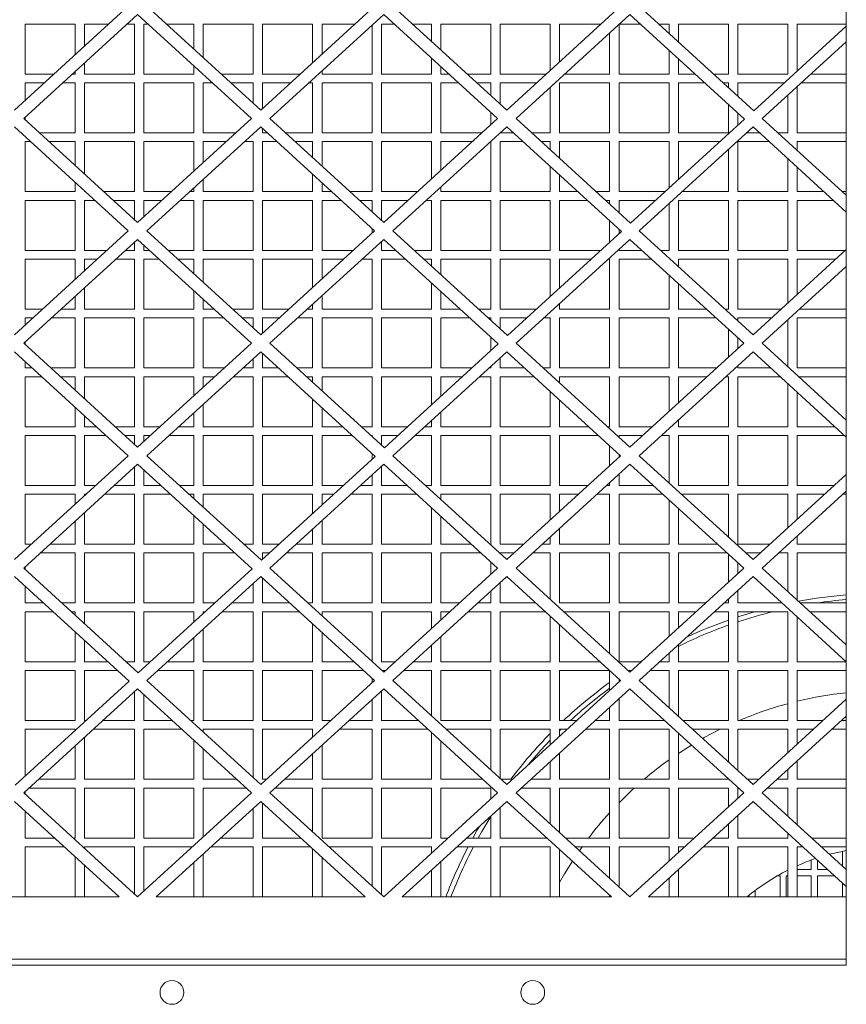
# Model space of a CAD drawing. Units: inches. Extents: x 128.3 to 183, y 256.6 to 310.8.
# Drawn here: x 142.4 to 155.6, y 284.6 to 300.3 of the extents above; entities that cross this region are included whole.
import ezdxf

# ---------------------------------------------------------------- set-up
doc = ezdxf.new("R2010")
doc.units = ezdxf.units.IN
doc.header["$MEASUREMENT"] = 0

msp = doc.modelspace()

# ---------------------------------------------------------------- linework, layer by layer
at = {"color": 7, "linetype": 'Continuous', "lineweight": 15}
for p, q in [((155.593, 285.177), (155.593, 309.302)), ((142.29, 298.856), (144.11, 300.519)), ((144.406, 300.519), (146.227, 298.856)), ((146.227, 298.856), (148.047, 300.519)), ((148.343, 300.519), (150.164, 298.856)), ((150.164, 298.856), (151.984, 300.519)), ((152.28, 300.519), (154.112, 298.846)), ((144.258, 300.383), (142.438, 298.721)), ((146.078, 298.721), (144.258, 300.383)), ((148.195, 300.383), (146.375, 298.721)), ((150.015, 298.721), (148.195, 300.383)), ((152.132, 300.383), (150.312, 298.721)), ((153.964, 298.71), (152.132, 300.383)), ((142.458, 300.232), (143.258, 300.232)), ((142.458, 299.432), (142.458, 300.232)), ((143.258, 300.232), (143.258, 299.741)), ((143.408, 299.878), (143.408, 300.232)), ((143.408, 300.232), (143.796, 300.232)), ((144.093, 300.232), (144.208, 300.232)), ((144.208, 300.232), (144.208, 299.432)), ((144.358, 300.232), (144.423, 300.232)), ((144.358, 299.432), (144.358, 300.232)), ((144.72, 300.232), (145.158, 300.232)), ((145.158, 300.232), (145.158, 299.832)), ((145.308, 300.232), (146.108, 300.232)), ((145.308, 299.695), (145.308, 300.232)), ((146.108, 300.232), (146.108, 299.432)), ((146.258, 300.232), (147.058, 300.232)), ((146.258, 299.432), (146.258, 300.232)), ((147.058, 300.232), (147.058, 299.616)), ((147.208, 299.753), (147.208, 300.232)), ((147.208, 300.232), (147.733, 300.232)), ((148.008, 300.212), (148.008, 299.432)), ((148.158, 300.232), (148.36, 300.232)), ((148.158, 299.432), (148.158, 300.232)), ((148.657, 300.232), (148.958, 300.232)), ((148.958, 300.232), (148.958, 299.957)), ((149.108, 300.232), (149.908, 300.232)), ((149.108, 299.82), (149.108, 300.232)), ((149.908, 300.232), (149.908, 299.432)), ((150.058, 300.232), (150.858, 300.232)), ((150.058, 299.432), (150.058, 300.232)), ((150.858, 300.232), (150.858, 299.491)), ((151.008, 300.232), (151.67, 300.232)), ((151.008, 299.628), (151.008, 300.232)), ((151.958, 299.432), (151.958, 300.224)), ((151.967, 300.232), (152.297, 300.232)), ((152.594, 300.232), (152.758, 300.232)), ((152.758, 300.232), (152.758, 300.082)), ((152.908, 300.232), (153.708, 300.232)), ((152.908, 299.945), (152.908, 300.232)), ((153.708, 300.232), (153.708, 299.432)), ((153.858, 300.232), (154.658, 300.232)), ((153.858, 299.432), (153.858, 300.232)), ((154.112, 298.846), (155.593, 300.198)), ((154.658, 300.232), (154.658, 299.432)), ((154.808, 300.232), (155.593, 300.232)), ((154.808, 299.481), (154.808, 300.232)), ((151.808, 300.087), (151.808, 299.432)), ((155.593, 299.949), (154.249, 298.721)), ((152.758, 299.812), (152.758, 299.432)), ((143.408, 299.432), (143.408, 299.607)), ((148.958, 299.686), (148.958, 299.432)), ((152.908, 299.432), (152.908, 299.675)), ((142.92, 299.432), (142.458, 299.432)), ((143.258, 299.432), (143.217, 299.432)), ((143.258, 299.47), (143.258, 299.432)), ((144.208, 299.432), (143.408, 299.432)), ((145.158, 299.432), (144.358, 299.432)), ((145.158, 299.561), (145.158, 299.432)), ((146.108, 299.432), (145.596, 299.432)), ((146.857, 299.432), (146.258, 299.432)), ((147.208, 299.432), (147.208, 299.482)), ((148.008, 299.432), (147.208, 299.432)), ((148.958, 299.432), (148.158, 299.432)), ((149.108, 299.432), (149.108, 299.549)), ((149.236, 299.432), (149.108, 299.432)), ((149.908, 299.432), (149.533, 299.432)), ((150.794, 299.432), (150.058, 299.432)), ((151.808, 299.432), (151.091, 299.432)), ((152.758, 299.432), (151.958, 299.432)), ((153.173, 299.432), (152.908, 299.432)), ((153.708, 299.432), (153.47, 299.432)), ((154.658, 299.432), (153.858, 299.432)), ((155.593, 299.432), (155.028, 299.432)), ((142.458, 299.292), (142.767, 299.292)), ((142.458, 299.01), (142.458, 299.292)), ((143.064, 299.292), (143.258, 299.292)), ((143.258, 299.292), (143.258, 298.492)), ((143.408, 299.292), (144.208, 299.292)), ((143.408, 298.492), (143.408, 299.292)), ((144.208, 299.292), (144.208, 298.492)), ((144.358, 299.292), (145.158, 299.292)), ((144.358, 298.492), (144.358, 299.292)), ((145.158, 299.292), (145.158, 298.492)), ((145.308, 298.492), (145.308, 299.292)), ((145.308, 299.292), (145.453, 299.292)), ((145.749, 299.292), (146.108, 299.292)), ((146.108, 299.292), (146.108, 298.965)), ((146.258, 299.292), (146.704, 299.292)), ((146.258, 298.885), (146.258, 299.292)), ((147.001, 299.292), (147.058, 299.292)), ((147.058, 299.292), (147.058, 298.492)), ((147.208, 299.292), (148.008, 299.292)), ((147.208, 298.492), (147.208, 299.292)), ((148.008, 299.292), (148.008, 298.492)), ((148.158, 299.292), (148.958, 299.292)), ((148.158, 298.492), (148.158, 299.292)), ((148.958, 299.292), (148.958, 298.492)), ((149.108, 298.492), (149.108, 299.292)), ((149.108, 299.292), (149.39, 299.292)), ((149.686, 299.292), (149.908, 299.292)), ((149.908, 299.292), (149.908, 299.09)), ((150.058, 299.292), (150.641, 299.292)), ((150.058, 298.953), (150.058, 299.292)), ((151.008, 299.292), (151.808, 299.292)), ((151.008, 298.492), (151.008, 299.292)), ((151.808, 299.292), (151.808, 298.492)), ((151.958, 299.292), (152.758, 299.292)), ((151.958, 298.492), (151.958, 299.292)), ((152.758, 299.292), (152.758, 298.492)), ((152.908, 299.292), (153.327, 299.292)), ((152.908, 298.492), (152.908, 299.292)), ((153.623, 299.292), (153.708, 299.292)), ((153.708, 299.292), (153.708, 299.215)), ((153.858, 299.292), (154.601, 299.292)), ((153.858, 299.078), (153.858, 299.292)), ((154.875, 299.292), (155.593, 299.292)), ((150.858, 299.22), (150.858, 298.492)), ((154.658, 299.095), (154.658, 298.492)), ((154.808, 298.492), (154.808, 299.232)), ((153.708, 298.944), (153.708, 298.492)), ((149.908, 298.819), (149.908, 298.623)), ((153.858, 298.614), (153.858, 298.807)), ((142.438, 298.721), (144.258, 297.059)), ((142.458, 298.702), (142.458, 298.739)), ((144.258, 297.059), (146.078, 298.721)), ((146.375, 298.721), (148.195, 297.059)), ((148.195, 297.059), (150.015, 298.721)), ((150.312, 298.721), (152.144, 297.048)), ((152.144, 297.048), (153.964, 298.71)), ((154.249, 298.721), (155.593, 297.493)), ((144.11, 296.923), (142.29, 298.586)), ((143.258, 298.492), (142.688, 298.492)), ((144.208, 298.492), (143.408, 298.492)), ((145.158, 298.492), (144.358, 298.492)), ((146.227, 298.586), (144.406, 296.923)), ((145.828, 298.492), (145.308, 298.492)), ((148.047, 296.923), (146.227, 298.586)), ((146.258, 298.492), (146.258, 298.557)), ((146.329, 298.492), (146.258, 298.492)), ((147.058, 298.492), (146.625, 298.492)), ((148.008, 298.492), (147.208, 298.492)), ((148.958, 298.492), (148.158, 298.492)), ((150.164, 298.586), (148.343, 296.923)), ((149.765, 298.492), (149.108, 298.492)), ((150.266, 298.492), (150.062, 298.492)), ((151.996, 296.913), (150.164, 298.586)), ((150.858, 298.492), (150.562, 298.492)), ((151.808, 298.492), (151.008, 298.492)), ((152.758, 298.492), (151.958, 298.492)), ((154.101, 298.586), (152.28, 296.923)), ((153.708, 298.492), (152.908, 298.492)), ((154.203, 298.492), (153.999, 298.492)), ((155.593, 297.223), (154.101, 298.586)), ((154.658, 298.492), (154.499, 298.492)), ((155.593, 298.492), (154.808, 298.492)), ((142.458, 298.352), (142.545, 298.352)), ((142.458, 297.552), (142.458, 298.352)), ((142.842, 298.352), (143.258, 298.352)), ((143.258, 298.352), (143.258, 297.972)), ((143.408, 298.352), (144.208, 298.352)), ((143.408, 297.835), (143.408, 298.352)), ((144.208, 298.352), (144.208, 297.552)), ((144.358, 298.352), (145.158, 298.352)), ((144.358, 297.552), (144.358, 298.352)), ((145.158, 298.352), (145.158, 297.881)), ((145.308, 298.018), (145.308, 298.352)), ((145.308, 298.352), (145.675, 298.352)), ((145.971, 298.352), (146.108, 298.352)), ((146.108, 298.352), (146.108, 297.552)), ((146.258, 298.352), (146.482, 298.352)), ((146.258, 297.552), (146.258, 298.352)), ((146.779, 298.352), (147.058, 298.352)), ((147.058, 298.352), (147.058, 298.097)), ((147.208, 298.352), (148.008, 298.352)), ((147.208, 297.96), (147.208, 298.352)), ((148.008, 298.352), (148.008, 297.552)), ((148.158, 298.352), (148.958, 298.352)), ((148.158, 297.552), (148.158, 298.352)), ((148.958, 298.352), (148.958, 297.755)), ((149.108, 297.892), (149.108, 298.352)), ((149.108, 298.352), (149.612, 298.352)), ((149.908, 298.352), (149.908, 297.552)), ((150.058, 298.352), (150.419, 298.352)), ((150.058, 297.552), (150.058, 298.352)), ((150.716, 298.352), (150.858, 298.352)), ((150.858, 298.352), (150.858, 298.222)), ((151.008, 298.352), (151.808, 298.352)), ((151.008, 298.085), (151.008, 298.352)), ((151.808, 298.352), (151.808, 297.552)), ((151.958, 298.352), (152.758, 298.352)), ((151.958, 297.552), (151.958, 298.352)), ((152.758, 298.352), (152.758, 297.609)), ((152.908, 298.352), (153.572, 298.352)), ((152.908, 297.746), (152.908, 298.352)), ((153.858, 298.352), (154.356, 298.352)), ((153.858, 297.552), (153.858, 298.352)), ((154.653, 298.352), (154.658, 298.352)), ((154.658, 298.352), (154.658, 298.347)), ((154.808, 298.352), (155.593, 298.352)), ((154.808, 298.21), (154.808, 298.352)), ((153.708, 298.227), (153.708, 297.552)), ((154.658, 298.076), (154.658, 297.552)), ((150.858, 297.951), (150.858, 297.552)), ((154.808, 297.552), (154.808, 297.939)), ((143.258, 297.701), (143.258, 297.552)), ((145.308, 297.552), (145.308, 297.747)), ((147.058, 297.826), (147.058, 297.552)), ((147.208, 297.552), (147.208, 297.689)), ((151.008, 297.552), (151.008, 297.814)), ((143.258, 297.552), (142.458, 297.552)), ((143.408, 297.552), (143.408, 297.564)), ((143.421, 297.552), (143.408, 297.552)), ((144.208, 297.552), (143.718, 297.552)), ((144.799, 297.552), (144.358, 297.552)), ((145.158, 297.552), (145.095, 297.552)), ((145.158, 297.61), (145.158, 297.552)), ((146.108, 297.552), (145.308, 297.552)), ((147.058, 297.552), (146.258, 297.552)), ((147.358, 297.552), (147.208, 297.552)), ((148.008, 297.552), (147.655, 297.552)), ((148.736, 297.552), (148.158, 297.552)), ((149.108, 297.552), (149.108, 297.622)), ((149.908, 297.552), (149.108, 297.552)), ((150.858, 297.552), (150.058, 297.552)), ((151.295, 297.552), (151.008, 297.552)), ((151.808, 297.552), (151.592, 297.552)), ((152.696, 297.552), (151.958, 297.552)), ((153.708, 297.552), (152.969, 297.552)), ((154.658, 297.552), (153.858, 297.552)), ((155.232, 297.552), (154.808, 297.552)), ((155.593, 297.552), (155.529, 297.552)), ((142.458, 297.412), (143.258, 297.412)), ((142.458, 296.612), (142.458, 297.412)), ((143.258, 297.412), (143.258, 296.612)), ((143.408, 296.612), (143.408, 297.412)), ((143.408, 297.412), (143.574, 297.412)), ((143.871, 297.412), (144.208, 297.412)), ((144.208, 297.412), (144.208, 297.104)), ((144.358, 297.412), (144.645, 297.412)), ((144.358, 297.15), (144.358, 297.412)), ((144.942, 297.412), (145.158, 297.412)), ((145.158, 297.412), (145.158, 296.612)), ((145.308, 297.412), (146.108, 297.412)), ((145.308, 296.612), (145.308, 297.412)), ((146.108, 297.412), (146.108, 296.612)), ((146.258, 297.412), (147.058, 297.412)), ((146.258, 296.612), (146.258, 297.412)), ((147.058, 297.412), (147.058, 296.612)), ((147.208, 296.612), (147.208, 297.412)), ((147.208, 297.412), (147.511, 297.412)), ((147.808, 297.412), (148.008, 297.412)), ((148.008, 297.412), (148.008, 297.229)), ((148.158, 297.412), (148.582, 297.412)), ((148.158, 297.092), (148.158, 297.412)), ((148.879, 297.412), (148.958, 297.412)), ((148.958, 297.412), (148.958, 296.612)), ((149.108, 297.412), (149.908, 297.412)), ((149.108, 296.612), (149.108, 297.412)), ((149.908, 297.412), (149.908, 296.612)), ((150.058, 297.412), (150.858, 297.412)), ((150.058, 296.612), (150.058, 297.412)), ((150.858, 297.412), (150.858, 296.612)), ((151.008, 296.612), (151.008, 297.412)), ((151.008, 297.412), (151.448, 297.412)), ((151.745, 297.412), (151.808, 297.412)), ((151.808, 297.412), (151.808, 297.355)), ((151.958, 297.412), (152.543, 297.412)), ((151.958, 297.218), (151.958, 297.412)), ((152.908, 297.412), (153.708, 297.412)), ((152.908, 296.612), (152.908, 297.412)), ((153.708, 297.412), (153.708, 296.612)), ((153.858, 297.412), (154.658, 297.412)), ((153.858, 296.612), (153.858, 297.412)), ((154.658, 297.412), (154.658, 296.612)), ((154.808, 297.412), (155.385, 297.412)), ((154.808, 296.612), (154.808, 297.412)), ((152.758, 297.359), (152.758, 296.612)), ((151.808, 297.084), (151.808, 296.741)), ((142.29, 295.261), (144.11, 296.923)), ((144.406, 296.923), (146.227, 295.261)), ((146.227, 295.261), (148.047, 296.923)), ((148.008, 296.959), (148.008, 296.888)), ((148.343, 296.923), (150.175, 295.25)), ((150.175, 295.25), (151.996, 296.913)), ((151.958, 296.878), (151.958, 296.947)), ((152.28, 296.923), (154.101, 295.261)), ((144.258, 296.788), (142.438, 295.126)), ((144.208, 296.742), (144.208, 296.612)), ((146.078, 295.126), (144.258, 296.788)), ((148.195, 296.788), (146.375, 295.126)), ((148.158, 296.612), (148.158, 296.754)), ((150.027, 295.115), (148.195, 296.788)), ((152.132, 296.788), (150.312, 295.126)), ((153.952, 295.126), (152.132, 296.788)), ((143.258, 296.612), (142.458, 296.612)), ((143.769, 296.612), (143.408, 296.612)), ((144.208, 296.612), (144.066, 296.612)), ((144.358, 296.612), (144.358, 296.696)), ((144.45, 296.612), (144.358, 296.612)), ((145.158, 296.612), (144.747, 296.612)), ((146.108, 296.612), (145.308, 296.612)), ((147.058, 296.612), (146.258, 296.612)), ((147.706, 296.612), (147.208, 296.612)), ((148.008, 296.612), (148.003, 296.612)), ((148.008, 296.617), (148.008, 296.612)), ((148.387, 296.612), (148.158, 296.612)), ((148.958, 296.612), (148.684, 296.612)), ((149.908, 296.612), (149.108, 296.612)), ((150.858, 296.612), (150.058, 296.612)), ((151.667, 296.612), (151.008, 296.612)), ((151.958, 296.612), (151.958, 296.629)), ((152.324, 296.612), (151.958, 296.612)), ((152.758, 296.612), (152.621, 296.612)), ((153.708, 296.612), (152.908, 296.612)), ((154.658, 296.612), (153.858, 296.612)), ((154.101, 295.261), (155.593, 296.624)), ((155.581, 296.612), (154.808, 296.612)), ((142.458, 296.472), (143.258, 296.472)), ((142.458, 295.672), (142.458, 296.472)), ((143.258, 296.472), (143.258, 296.145)), ((143.408, 296.282), (143.408, 296.472)), ((143.408, 296.472), (143.616, 296.472)), ((143.913, 296.472), (144.208, 296.472)), ((144.208, 296.472), (144.208, 295.672)), ((144.358, 296.472), (144.604, 296.472)), ((144.358, 295.672), (144.358, 296.472)), ((144.9, 296.472), (145.158, 296.472)), ((145.158, 296.472), (145.158, 296.237)), ((145.308, 296.472), (146.108, 296.472)), ((145.308, 296.1), (145.308, 296.472)), ((146.108, 296.472), (146.108, 295.672)), ((146.258, 296.472), (147.058, 296.472)), ((146.258, 295.672), (146.258, 296.472)), ((147.058, 296.472), (147.058, 296.02)), ((147.208, 296.157), (147.208, 296.472)), ((147.208, 296.472), (147.553, 296.472)), ((147.85, 296.472), (148.008, 296.472)), ((148.008, 296.472), (148.008, 295.672)), ((148.158, 296.472), (148.541, 296.472)), ((148.158, 295.672), (148.158, 296.472)), ((148.837, 296.472), (148.958, 296.472)), ((148.958, 296.472), (148.958, 296.362)), ((149.108, 296.472), (149.908, 296.472)), ((149.108, 296.225), (149.108, 296.472)), ((149.908, 296.472), (149.908, 295.672)), ((150.058, 296.472), (150.858, 296.472)), ((150.058, 295.672), (150.058, 296.472)), ((150.858, 296.472), (150.858, 295.874)), ((151.008, 296.011), (151.008, 296.472)), ((151.008, 296.472), (151.514, 296.472)), ((151.787, 296.472), (151.808, 296.472)), ((151.808, 296.472), (151.808, 295.672)), ((151.958, 296.472), (152.478, 296.472)), ((151.958, 295.672), (151.958, 296.472)), ((152.908, 296.472), (153.708, 296.472)), ((152.908, 296.35), (152.908, 296.472)), ((153.708, 296.472), (153.708, 295.672)), ((153.858, 296.472), (154.658, 296.472)), ((153.858, 295.672), (153.858, 296.472)), ((154.658, 296.472), (154.658, 295.77)), ((154.808, 295.907), (154.808, 296.472)), ((154.808, 296.472), (155.427, 296.472)), ((155.593, 296.353), (154.249, 295.126)), ((152.758, 296.216), (152.758, 295.672)), ((143.408, 295.672), (143.408, 296.012)), ((145.158, 295.966), (145.158, 295.672)), ((148.958, 296.091), (148.958, 295.672)), ((149.108, 295.672), (149.108, 295.954)), ((152.908, 295.672), (152.908, 296.079)), ((143.258, 295.875), (143.258, 295.672)), ((145.308, 295.672), (145.308, 295.829)), ((147.208, 295.672), (147.208, 295.886)), ((142.74, 295.672), (142.458, 295.672)), ((143.258, 295.672), (143.037, 295.672)), ((144.208, 295.672), (143.408, 295.672)), ((145.158, 295.672), (144.358, 295.672)), ((145.48, 295.672), (145.308, 295.672)), ((146.108, 295.672), (145.776, 295.672)), ((146.677, 295.672), (146.258, 295.672)), ((147.058, 295.672), (146.974, 295.672)), ((147.058, 295.749), (147.058, 295.672)), ((148.008, 295.672), (147.208, 295.672)), ((148.958, 295.672), (148.158, 295.672)), ((149.417, 295.672), (149.108, 295.672)), ((149.908, 295.672), (149.713, 295.672)), ((150.638, 295.672), (150.058, 295.672)), ((151.008, 295.672), (151.008, 295.761)), ((151.808, 295.672), (151.008, 295.672)), ((152.758, 295.672), (151.958, 295.672)), ((153.354, 295.672), (152.908, 295.672)), ((153.708, 295.672), (153.65, 295.672)), ((154.551, 295.672), (153.858, 295.672)), ((155.593, 295.672), (154.848, 295.672)), ((142.458, 295.532), (142.587, 295.532)), ((142.458, 295.415), (142.458, 295.532)), ((142.883, 295.532), (143.258, 295.532)), ((143.258, 295.532), (143.258, 294.732)), ((143.408, 295.532), (144.208, 295.532)), ((143.408, 294.732), (143.408, 295.532)), ((144.208, 295.532), (144.208, 294.732)), ((144.358, 295.532), (145.158, 295.532)), ((144.358, 294.732), (144.358, 295.532)), ((145.158, 295.532), (145.158, 294.732)), ((145.308, 294.732), (145.308, 295.532)), ((145.308, 295.532), (145.633, 295.532)), ((145.929, 295.532), (146.108, 295.532)), ((146.108, 295.532), (146.108, 295.369)), ((146.258, 295.532), (146.524, 295.532)), ((146.258, 295.29), (146.258, 295.532)), ((146.82, 295.532), (147.058, 295.532)), ((147.058, 295.532), (147.058, 294.732)), ((147.208, 295.532), (148.008, 295.532)), ((147.208, 294.732), (147.208, 295.532)), ((148.008, 295.532), (148.008, 294.732)), ((148.158, 295.532), (148.958, 295.532)), ((148.158, 294.732), (148.158, 295.532)), ((148.958, 295.532), (148.958, 294.732)), ((149.108, 294.732), (149.108, 295.532)), ((149.108, 295.532), (149.57, 295.532)), ((149.866, 295.532), (149.908, 295.532)), ((149.908, 295.532), (149.908, 295.494)), ((150.058, 295.532), (150.484, 295.532)), ((150.058, 295.357), (150.058, 295.532)), ((150.757, 295.532), (150.858, 295.532)), ((150.858, 295.532), (150.858, 294.732)), ((151.008, 295.532), (151.808, 295.532)), ((151.008, 294.732), (151.008, 295.532)), ((151.808, 295.532), (151.808, 294.732)), ((151.958, 295.532), (152.758, 295.532)), ((151.958, 294.732), (151.958, 295.532)), ((152.758, 295.532), (152.758, 294.732)), ((152.908, 294.732), (152.908, 295.532)), ((152.908, 295.532), (153.507, 295.532)), ((153.858, 295.532), (154.398, 295.532)), ((153.858, 295.482), (153.858, 295.532)), ((154.658, 295.499), (154.658, 294.752)), ((154.808, 295.532), (155.593, 295.532)), ((154.808, 294.732), (154.808, 295.532)), ((153.708, 295.349), (153.708, 294.902)), ((149.908, 295.223), (149.908, 295.006)), ((153.858, 295.039), (153.858, 295.212)), ((142.438, 295.126), (144.258, 293.463)), ((142.458, 295.107), (142.458, 295.144)), ((144.258, 293.463), (146.078, 295.126)), ((146.375, 295.126), (148.207, 293.453)), ((148.207, 293.453), (150.027, 295.115)), ((150.312, 295.126), (152.132, 293.463)), ((152.132, 293.463), (153.952, 295.126)), ((154.249, 295.126), (155.593, 293.898)), ((144.11, 293.328), (142.29, 294.99)), ((146.227, 294.99), (144.406, 293.328)), ((146.108, 294.882), (146.108, 294.732)), ((148.059, 293.317), (146.227, 294.99)), ((146.258, 294.732), (146.258, 294.961)), ((150.164, 294.99), (148.343, 293.328)), ((150.058, 294.732), (150.058, 294.894)), ((151.984, 293.328), (150.164, 294.99)), ((154.101, 294.99), (152.28, 293.328)), ((155.593, 293.627), (154.101, 294.99)), ((142.458, 294.732), (142.458, 294.836)), ((142.572, 294.732), (142.458, 294.732)), ((143.258, 294.732), (142.868, 294.732)), ((144.208, 294.732), (143.408, 294.732)), ((145.158, 294.732), (144.358, 294.732)), ((145.648, 294.732), (145.308, 294.732)), ((146.108, 294.732), (145.944, 294.732)), ((146.509, 294.732), (146.258, 294.732)), ((147.058, 294.732), (146.805, 294.732)), ((148.008, 294.732), (147.208, 294.732)), ((148.958, 294.732), (148.158, 294.732)), ((149.608, 294.732), (149.108, 294.732)), ((149.908, 294.732), (149.881, 294.732)), ((149.908, 294.757), (149.908, 294.732)), ((150.446, 294.732), (150.058, 294.732)), ((150.858, 294.732), (150.742, 294.732)), ((151.808, 294.732), (151.008, 294.732)), ((152.758, 294.732), (151.958, 294.732)), ((153.522, 294.732), (152.908, 294.732)), ((153.858, 294.732), (153.858, 294.769)), ((154.383, 294.732), (153.858, 294.732)), ((155.593, 294.732), (154.808, 294.732)), ((142.458, 294.592), (142.725, 294.592)), ((142.458, 293.792), (142.458, 294.592)), ((143.022, 294.592), (143.258, 294.592)), ((143.258, 294.592), (143.258, 294.376)), ((143.408, 294.592), (144.208, 294.592)), ((143.408, 294.239), (143.408, 294.592)), ((144.208, 294.592), (144.208, 293.792)), ((144.358, 294.592), (145.158, 294.592)), ((144.358, 293.792), (144.358, 294.592)), ((145.158, 294.592), (145.158, 294.285)), ((145.308, 294.422), (145.308, 294.592)), ((145.308, 294.592), (145.495, 294.592)), ((145.791, 294.592), (146.108, 294.592)), ((146.108, 294.592), (146.108, 293.792)), ((146.258, 294.592), (146.662, 294.592)), ((146.258, 293.792), (146.258, 294.592)), ((146.959, 294.592), (147.058, 294.592)), ((147.058, 294.592), (147.058, 294.502)), ((147.208, 294.592), (148.008, 294.592)), ((147.208, 294.365), (147.208, 294.592)), ((148.008, 294.592), (148.008, 293.792)), ((148.158, 294.592), (148.958, 294.592)), ((148.158, 293.792), (148.158, 294.592)), ((148.958, 294.592), (148.958, 294.139)), ((149.108, 294.276), (149.108, 294.592)), ((149.108, 294.592), (149.455, 294.592)), ((149.728, 294.592), (149.908, 294.592)), ((149.908, 294.592), (149.908, 293.792)), ((150.058, 294.592), (150.599, 294.592)), ((150.058, 293.792), (150.058, 294.592)), ((151.008, 294.592), (151.808, 294.592)), ((151.008, 294.49), (151.008, 294.592)), ((151.808, 294.592), (151.808, 293.792)), ((151.958, 294.592), (152.758, 294.592)), ((151.958, 293.792), (151.958, 294.592)), ((152.758, 294.592), (152.758, 294.035)), ((152.908, 294.172), (152.908, 294.592)), ((152.908, 294.592), (153.369, 294.592)), ((153.665, 294.592), (153.708, 294.592)), ((153.708, 294.592), (153.708, 293.792)), ((153.858, 294.592), (154.536, 294.592)), ((153.858, 293.792), (153.858, 294.592)), ((154.833, 294.592), (155.593, 294.592)), ((154.658, 294.481), (154.658, 293.792)), ((147.058, 294.231), (147.058, 293.792)), ((150.858, 294.356), (150.858, 293.792)), ((151.008, 293.792), (151.008, 294.219)), ((154.808, 293.792), (154.808, 294.344)), ((143.258, 294.106), (143.258, 293.792)), ((145.308, 293.792), (145.308, 294.151)), ((147.208, 293.792), (147.208, 294.094)), ((143.408, 293.792), (143.408, 293.969)), ((145.158, 294.014), (145.158, 293.792)), ((149.108, 293.792), (149.108, 294.026)), ((152.908, 293.792), (152.908, 293.901)), ((143.258, 293.792), (142.458, 293.792)), ((143.601, 293.792), (143.408, 293.792)), ((144.208, 293.792), (143.898, 293.792)), ((144.619, 293.792), (144.358, 293.792)), ((145.158, 293.792), (144.915, 293.792)), ((146.108, 293.792), (145.308, 293.792)), ((147.058, 293.792), (146.258, 293.792)), ((147.538, 293.792), (147.208, 293.792)), ((148.008, 293.792), (147.835, 293.792)), ((148.579, 293.792), (148.158, 293.792)), ((148.958, 293.792), (148.852, 293.792)), ((148.958, 293.889), (148.958, 293.792)), ((149.908, 293.792), (149.108, 293.792)), ((150.858, 293.792), (150.058, 293.792)), ((151.475, 293.792), (151.008, 293.792)), ((151.808, 293.792), (151.772, 293.792)), ((152.493, 293.792), (151.958, 293.792)), ((153.708, 293.792), (152.908, 293.792)), ((154.658, 293.792), (153.858, 293.792)), ((155.412, 293.792), (154.808, 293.792)), ((142.458, 293.652), (143.258, 293.652)), ((142.458, 292.852), (142.458, 293.652)), ((143.258, 293.652), (143.258, 292.852)), ((143.408, 292.852), (143.408, 293.652)), ((143.408, 293.652), (143.754, 293.652)), ((144.051, 293.652), (144.208, 293.652)), ((144.208, 293.652), (144.208, 293.509)), ((144.358, 293.652), (144.465, 293.652)), ((144.358, 293.555), (144.358, 293.652)), ((144.762, 293.652), (145.158, 293.652)), ((145.158, 293.652), (145.158, 292.852)), ((145.308, 293.652), (146.108, 293.652)), ((145.308, 292.852), (145.308, 293.652)), ((146.108, 293.652), (146.108, 292.852)), ((146.258, 293.652), (147.058, 293.652)), ((146.258, 292.852), (146.258, 293.652)), ((147.058, 293.652), (147.058, 292.852)), ((147.208, 292.852), (147.208, 293.652)), ((147.208, 293.652), (147.691, 293.652)), ((147.988, 293.652), (148.008, 293.652)), ((148.008, 293.652), (148.008, 293.634)), ((148.158, 293.652), (148.426, 293.652)), ((148.158, 293.497), (148.158, 293.652)), ((148.699, 293.652), (148.958, 293.652)), ((148.958, 293.652), (148.958, 292.852)), ((149.108, 293.652), (149.908, 293.652)), ((149.108, 292.852), (149.108, 293.652)), ((149.908, 293.652), (149.908, 292.852)), ((150.058, 293.652), (150.858, 293.652)), ((150.058, 292.852), (150.058, 293.652)), ((150.858, 293.652), (150.858, 292.852)), ((151.008, 292.852), (151.008, 293.652)), ((151.008, 293.652), (151.628, 293.652)), ((151.958, 293.652), (152.339, 293.652)), ((151.958, 293.622), (151.958, 293.652)), ((152.636, 293.652), (152.758, 293.652)), ((152.758, 293.652), (152.758, 292.892)), ((152.908, 293.652), (153.708, 293.652)), ((152.908, 292.852), (152.908, 293.652)), ((153.708, 293.652), (153.708, 292.852)), ((153.858, 293.652), (154.658, 293.652)), ((153.858, 292.852), (153.858, 293.652)), ((154.658, 293.652), (154.658, 292.852)), ((154.808, 292.852), (154.808, 293.652)), ((154.808, 293.652), (155.565, 293.652)), ((151.808, 293.488), (151.808, 293.167)), ((142.29, 291.666), (144.11, 293.328)), ((144.406, 293.328), (146.238, 291.655)), ((146.238, 291.655), (148.059, 293.317)), ((148.008, 293.363), (148.008, 293.271)), ((148.343, 293.328), (150.164, 291.666)), ((150.164, 291.666), (151.984, 293.328)), ((151.958, 293.304), (151.958, 293.351)), ((152.28, 293.328), (154.101, 291.666)), ((144.258, 293.192), (142.438, 291.53)), ((144.208, 293.147), (144.208, 292.852)), ((146.09, 291.519), (144.258, 293.192)), ((148.195, 293.192), (146.375, 291.53)), ((148.158, 292.852), (148.158, 293.159)), ((150.015, 291.53), (148.195, 293.192)), ((152.132, 293.192), (150.312, 291.53)), ((153.952, 291.53), (152.132, 293.192)), ((144.358, 292.852), (144.358, 293.101)), ((148.008, 293.022), (148.008, 292.852)), ((151.958, 292.852), (151.958, 293.033)), ((154.101, 291.666), (155.593, 293.029)), ((143.258, 292.852), (142.458, 292.852)), ((143.589, 292.852), (143.408, 292.852)), ((144.208, 292.852), (143.886, 292.852)), ((144.63, 292.852), (144.358, 292.852)), ((145.158, 292.852), (144.927, 292.852)), ((146.108, 292.852), (145.308, 292.852)), ((147.058, 292.852), (146.258, 292.852)), ((147.55, 292.852), (147.208, 292.852)), ((148.008, 292.852), (147.823, 292.852)), ((148.567, 292.852), (148.158, 292.852)), ((148.958, 292.852), (148.864, 292.852)), ((149.908, 292.852), (149.108, 292.852)), ((150.858, 292.852), (150.058, 292.852)), ((151.463, 292.852), (151.008, 292.852)), ((151.808, 292.852), (151.76, 292.852)), ((151.808, 292.896), (151.808, 292.852)), ((152.504, 292.852), (151.958, 292.852)), ((153.708, 292.852), (152.908, 292.852)), ((154.658, 292.852), (153.858, 292.852)), ((155.4, 292.852), (154.808, 292.852)), ((142.458, 292.712), (143.258, 292.712)), ((142.458, 291.912), (142.458, 292.712)), ((143.258, 292.712), (143.258, 292.55)), ((143.408, 292.687), (143.408, 292.712)), ((143.408, 292.712), (143.436, 292.712)), ((143.733, 292.712), (144.208, 292.712)), ((144.208, 292.712), (144.208, 291.912)), ((144.358, 292.712), (144.784, 292.712)), ((144.358, 291.912), (144.358, 292.712)), ((145.08, 292.712), (145.158, 292.712)), ((145.158, 292.712), (145.158, 292.641)), ((145.308, 292.712), (146.108, 292.712)), ((145.308, 292.504), (145.308, 292.712)), ((146.108, 292.712), (146.108, 291.912)), ((146.258, 292.712), (147.058, 292.712)), ((146.258, 291.912), (146.258, 292.712)), ((147.058, 292.712), (147.058, 292.404)), ((147.208, 292.541), (147.208, 292.712)), ((147.208, 292.712), (147.396, 292.712)), ((147.67, 292.712), (148.008, 292.712)), ((148.008, 292.712), (148.008, 291.912)), ((148.158, 292.712), (148.721, 292.712)), ((148.158, 291.912), (148.158, 292.712)), ((149.108, 292.712), (149.908, 292.712)), ((149.108, 292.629), (149.108, 292.712)), ((149.908, 292.712), (149.908, 291.912)), ((150.058, 292.712), (150.858, 292.712)), ((150.058, 291.912), (150.058, 292.712)), ((150.858, 292.712), (150.858, 292.3)), ((151.008, 292.437), (151.008, 292.712)), ((151.008, 292.712), (151.31, 292.712)), ((151.607, 292.712), (151.808, 292.712)), ((151.808, 292.712), (151.808, 291.912)), ((151.958, 292.712), (152.658, 292.712)), ((151.958, 291.912), (151.958, 292.712)), ((152.954, 292.712), (153.708, 292.712)), ((153.708, 292.712), (153.708, 292.024)), ((153.858, 292.712), (154.658, 292.712)), ((153.858, 291.912), (153.858, 292.712)), ((155.593, 292.758), (154.249, 291.53)), ((154.658, 292.712), (154.658, 292.175)), ((154.808, 292.312), (154.808, 292.712)), ((154.808, 292.712), (155.247, 292.712)), ((155.544, 292.712), (155.593, 292.712)), ((148.958, 292.496), (148.958, 291.912)), ((152.758, 292.621), (152.758, 291.912)), ((152.908, 291.912), (152.908, 292.484)), ((143.408, 291.912), (143.408, 292.416)), ((145.158, 292.37), (145.158, 291.912)), ((149.108, 291.912), (149.108, 292.359)), ((143.258, 292.279), (143.258, 291.912)), ((145.308, 291.912), (145.308, 292.233)), ((147.208, 291.912), (147.208, 292.291)), ((151.008, 291.912), (151.008, 292.166)), ((147.058, 292.154), (147.058, 291.912)), ((150.858, 292.029), (150.858, 291.912)), ((154.808, 291.912), (154.808, 292.041)), ((142.56, 291.912), (142.458, 291.912)), ((143.258, 291.912), (142.857, 291.912)), ((144.208, 291.912), (143.408, 291.912)), ((145.158, 291.912), (144.358, 291.912)), ((145.66, 291.912), (145.308, 291.912)), ((146.108, 291.912), (145.956, 291.912)), ((146.52, 291.912), (146.258, 291.912)), ((147.058, 291.912), (146.794, 291.912)), ((148.008, 291.912), (147.208, 291.912)), ((148.958, 291.912), (148.158, 291.912)), ((149.597, 291.912), (149.108, 291.912)), ((149.908, 291.912), (149.893, 291.912)), ((150.434, 291.912), (150.058, 291.912)), ((150.858, 291.912), (150.731, 291.912)), ((151.808, 291.912), (151.008, 291.912)), ((152.758, 291.912), (151.958, 291.912)), ((153.534, 291.912), (152.908, 291.912)), ((154.371, 291.912), (153.858, 291.912)), ((155.593, 291.912), (154.808, 291.912)), ((142.703, 291.772), (143.258, 291.772)), ((143.258, 291.772), (143.258, 290.972)), ((143.408, 291.772), (144.208, 291.772)), ((143.408, 290.972), (143.408, 291.772)), ((144.208, 291.772), (144.208, 290.972)), ((144.358, 291.772), (145.158, 291.772)), ((144.358, 290.972), (144.358, 291.772)), ((145.158, 291.772), (145.158, 290.972)), ((145.308, 290.972), (145.308, 291.772)), ((145.308, 291.772), (145.813, 291.772)), ((146.258, 291.772), (146.367, 291.772)), ((146.258, 291.673), (146.258, 291.772)), ((146.64, 291.772), (147.058, 291.772)), ((147.058, 291.772), (147.058, 290.972)), ((147.208, 291.772), (148.008, 291.772)), ((147.208, 290.972), (147.208, 291.772)), ((148.008, 291.772), (148.008, 290.972)), ((148.158, 291.772), (148.958, 291.772)), ((148.158, 290.972), (148.158, 291.772)), ((148.958, 291.772), (148.958, 290.972)), ((149.108, 290.972), (149.108, 291.772)), ((149.108, 291.772), (149.75, 291.772)), ((150.058, 291.772), (150.281, 291.772)), ((150.058, 291.762), (150.058, 291.772)), ((150.577, 291.772), (150.858, 291.772)), ((150.858, 291.772), (150.858, 291.031)), ((151.008, 291.772), (151.808, 291.772)), ((151.008, 290.972), (151.008, 291.772)), ((151.808, 291.772), (151.808, 290.972)), ((151.958, 291.772), (152.758, 291.772)), ((151.958, 290.972), (151.958, 291.772)), ((152.758, 291.772), (152.758, 290.972)), ((152.908, 290.972), (152.908, 291.772)), ((152.908, 291.772), (153.687, 291.772)), ((153.708, 291.753), (153.708, 291.307)), ((153.984, 291.772), (154.218, 291.772)), ((154.514, 291.772), (154.658, 291.772)), ((154.658, 291.772), (154.658, 291.156)), ((154.808, 291.772), (155.593, 291.772)), ((154.808, 291.019), (154.808, 291.772)), ((142.458, 291.512), (142.458, 291.549)), ((149.908, 291.628), (149.908, 291.432)), ((153.858, 291.444), (153.858, 291.616)), ((144.122, 289.722), (142.29, 291.395)), ((142.438, 291.53), (144.27, 289.857)), ((144.27, 289.857), (146.09, 291.519)), ((146.227, 291.395), (144.406, 289.732)), ((148.047, 289.732), (146.227, 291.395)), ((146.375, 291.53), (148.195, 289.868)), ((148.195, 289.868), (150.015, 291.53)), ((150.164, 291.395), (148.343, 289.732)), ((151.984, 289.732), (150.164, 291.395)), ((150.312, 291.53), (152.132, 289.868)), ((152.132, 289.868), (153.952, 291.53)), ((154.101, 291.395), (152.28, 289.732)), ((155.593, 290.032), (154.101, 291.395)), ((154.249, 291.53), (155.593, 290.303)), ((142.458, 290.972), (142.458, 291.241)), ((146.108, 291.286), (146.108, 290.972)), ((146.258, 290.972), (146.258, 291.366)), ((150.058, 290.972), (150.058, 291.298)), ((149.908, 291.161), (149.908, 290.972)), ((153.858, 290.972), (153.858, 291.173)), ((142.752, 290.972), (142.458, 290.972)), ((143.258, 290.972), (143.049, 290.972)), ((144.208, 290.972), (143.408, 290.972)), ((145.158, 290.972), (144.358, 290.972)), ((145.491, 290.972), (145.308, 290.972)), ((146.108, 290.972), (145.764, 290.972)), ((146.689, 290.972), (146.258, 290.972)), ((147.058, 290.972), (146.986, 290.972)), ((148.008, 290.972), (147.208, 290.972)), ((148.958, 290.972), (148.158, 290.972)), ((149.405, 290.972), (149.108, 290.972)), ((149.908, 290.972), (149.701, 290.972)), ((150.626, 290.972), (150.058, 290.972)), ((151.808, 290.972), (151.008, 290.972)), ((152.758, 290.972), (151.958, 290.972)), ((153.342, 290.972), (152.908, 290.972)), ((153.708, 290.972), (153.638, 290.972)), ((153.708, 291.036), (153.708, 290.972)), ((154.563, 290.972), (153.858, 290.972)), ((155.593, 290.972), (154.86, 290.972)), ((142.458, 290.832), (142.905, 290.832)), ((142.458, 290.032), (142.458, 290.832)), ((143.202, 290.832), (143.258, 290.832)), ((143.258, 290.832), (143.258, 290.781)), ((143.408, 290.832), (144.208, 290.832)), ((143.408, 290.644), (143.408, 290.832)), ((144.208, 290.832), (144.208, 290.032)), ((144.358, 290.832), (145.158, 290.832)), ((144.358, 290.032), (144.358, 290.832)), ((145.158, 290.832), (145.158, 290.668)), ((145.308, 290.805), (145.308, 290.832)), ((145.308, 290.832), (145.338, 290.832)), ((145.611, 290.832), (146.108, 290.832)), ((146.108, 290.832), (146.108, 290.032)), ((146.258, 290.832), (146.842, 290.832)), ((146.258, 290.032), (146.258, 290.832)), ((147.208, 290.832), (148.008, 290.832)), ((147.208, 290.769), (147.208, 290.832)), ((148.008, 290.832), (148.008, 290.039)), ((148.158, 290.832), (148.958, 290.832)), ((148.158, 290.032), (148.158, 290.832)), ((148.958, 290.832), (148.958, 290.565)), ((149.108, 290.702), (149.108, 290.832)), ((149.108, 290.832), (149.251, 290.832)), ((149.548, 290.832), (149.908, 290.832)), ((149.908, 290.832), (149.908, 290.032)), ((150.058, 290.832), (150.779, 290.832)), ((150.058, 290.032), (150.058, 290.832)), ((150.858, 290.76), (150.858, 290.032)), ((151.076, 290.832), (151.808, 290.832)), ((151.808, 290.832), (151.808, 290.164)), ((151.958, 290.832), (152.758, 290.832)), ((151.958, 290.032), (151.958, 290.832)), ((152.758, 290.832), (152.758, 290.439)), ((152.908, 290.576), (152.908, 290.832)), ((152.908, 290.832), (153.188, 290.832)), ((153.485, 290.832), (153.708, 290.832)), ((153.708, 290.832), (153.708, 290.032)), ((153.858, 290.832), (154.658, 290.832)), ((153.858, 290.032), (153.858, 290.832)), ((153.858, 290.75), (154.125, 290.832)), ((154.658, 290.832), (154.658, 290.032)), ((154.808, 290.032), (154.808, 290.749)), ((155.013, 290.832), (155.593, 290.832)), ((147.058, 290.635), (147.058, 290.032)), ((151.008, 290.032), (151.008, 290.623)), ((143.258, 290.51), (143.258, 290.032)), ((145.308, 290.032), (145.308, 290.556)), ((147.208, 290.032), (147.208, 290.498)), ((149.108, 290.032), (149.108, 290.431)), ((143.408, 290.032), (143.408, 290.373)), ((145.158, 290.419), (145.158, 290.032)), ((148.958, 290.294), (148.958, 290.032)), ((152.908, 290.032), (152.908, 290.306)), ((152.758, 290.169), (152.758, 290.032)), ((143.258, 290.032), (142.458, 290.032)), ((143.781, 290.032), (143.408, 290.032)), ((144.208, 290.032), (144.078, 290.032)), ((144.462, 290.032), (144.358, 290.032)), ((145.158, 290.032), (144.735, 290.032)), ((146.108, 290.032), (145.308, 290.032)), ((147.058, 290.032), (146.258, 290.032)), ((147.718, 290.032), (147.208, 290.032)), ((148.375, 290.032), (148.158, 290.032)), ((148.958, 290.032), (148.672, 290.032)), ((149.908, 290.032), (149.108, 290.032)), ((150.858, 290.032), (150.058, 290.032)), ((151.655, 290.032), (151.008, 290.032)), ((152.312, 290.032), (151.958, 290.032)), ((152.306, 290.032), (152.325, 290.044)), ((152.758, 290.032), (152.609, 290.032)), ((153.708, 290.032), (152.908, 290.032)), ((154.658, 290.032), (153.858, 290.032)), ((155.592, 290.032), (154.808, 290.032)), ((142.458, 289.892), (143.258, 289.892)), ((142.458, 289.092), (142.458, 289.892)), ((143.258, 289.892), (143.258, 289.092)), ((143.408, 289.092), (143.408, 289.892)), ((143.408, 289.892), (143.935, 289.892)), ((144.582, 289.892), (145.158, 289.892)), ((145.158, 289.892), (145.158, 289.092)), ((145.308, 289.892), (146.108, 289.892)), ((145.308, 289.092), (145.308, 289.892)), ((146.108, 289.892), (146.108, 289.092)), ((146.258, 289.892), (147.058, 289.892)), ((146.258, 289.092), (146.258, 289.892)), ((147.058, 289.892), (147.058, 289.092)), ((147.208, 289.092), (147.208, 289.892)), ((147.208, 289.892), (147.872, 289.892)), ((148.168, 289.892), (148.222, 289.892)), ((148.519, 289.892), (148.958, 289.892)), ((148.958, 289.892), (148.958, 289.171)), ((149.108, 289.892), (149.908, 289.892)), ((149.108, 289.092), (149.108, 289.892)), ((149.908, 289.892), (149.908, 289.092)), ((150.058, 289.892), (150.858, 289.892)), ((150.058, 289.092), (150.058, 289.892)), ((150.858, 289.892), (150.858, 289.092)), ((151.008, 289.892), (151.808, 289.892)), ((151.008, 289.092), (151.008, 289.892)), ((151.808, 289.892), (151.808, 289.572)), ((152.105, 289.892), (152.159, 289.892)), ((152.456, 289.892), (152.758, 289.892)), ((152.758, 289.892), (152.758, 289.296)), ((152.908, 289.892), (153.708, 289.892)), ((152.908, 289.159), (152.908, 289.892)), ((153.708, 289.892), (153.708, 289.092)), ((153.858, 289.892), (154.658, 289.892)), ((153.858, 289.092), (153.858, 289.892)), ((154.658, 289.892), (154.658, 289.092)), ((154.808, 289.892), (155.593, 289.892)), ((154.808, 289.092), (154.808, 289.892)), ((142.301, 288.059), (144.122, 289.722)), ((144.406, 289.732), (146.227, 288.07)), ((146.227, 288.07), (148.047, 289.732)), ((148.008, 289.768), (148.008, 289.697)), ((148.343, 289.732), (150.164, 288.07)), ((150.164, 288.07), (151.984, 289.732)), ((151.958, 289.709), (151.958, 289.756)), ((151.958, 289.716), (151.983, 289.733)), ((152.28, 289.732), (154.101, 288.07)), ((144.258, 289.597), (142.438, 287.935)), ((144.208, 289.551), (144.208, 289.092)), ((146.078, 287.935), (144.258, 289.597)), ((144.358, 289.092), (144.358, 289.506)), ((148.195, 289.597), (146.375, 287.935)), ((148.158, 289.092), (148.158, 289.563)), ((150.015, 287.935), (148.195, 289.597)), ((152.132, 289.597), (150.312, 287.935)), ((153.952, 287.935), (152.132, 289.597)), ((148.008, 289.426), (148.008, 289.092)), ((151.958, 289.092), (151.958, 289.438)), ((154.101, 288.07), (155.593, 289.433)), ((151.808, 289.301), (151.808, 289.092)), ((143.258, 289.092), (142.458, 289.092)), ((143.432, 289.092), (143.408, 289.092)), ((144.208, 289.092), (143.706, 289.092)), ((144.811, 289.092), (144.358, 289.092)), ((145.158, 289.092), (145.107, 289.092)), ((146.108, 289.092), (145.308, 289.092)), ((147.058, 289.092), (146.258, 289.092)), ((147.346, 289.092), (147.208, 289.092)), ((148.008, 289.092), (147.643, 289.092)), ((148.748, 289.092), (148.158, 289.092)), ((149.908, 289.092), (149.108, 289.092)), ((150.858, 289.092), (150.058, 289.092)), ((151.283, 289.092), (151.008, 289.092)), ((151.808, 289.092), (151.58, 289.092)), ((152.685, 289.092), (151.958, 289.092)), ((153.708, 289.092), (152.981, 289.092)), ((154.658, 289.092), (153.858, 289.092)), ((155.593, 289.162), (154.249, 287.935)), ((155.22, 289.092), (154.808, 289.092)), ((155.593, 289.092), (155.517, 289.092)), ((142.458, 288.952), (143.258, 288.952)), ((142.458, 288.203), (142.458, 288.952)), ((143.258, 288.952), (143.258, 288.933)), ((143.552, 288.952), (144.208, 288.952)), ((144.208, 288.952), (144.208, 288.152)), ((144.358, 288.952), (144.964, 288.952)), ((144.358, 288.152), (144.358, 288.952)), ((145.308, 288.952), (146.108, 288.952)), ((145.308, 288.909), (145.308, 288.952)), ((146.108, 288.952), (146.108, 288.178)), ((146.258, 288.952), (147.058, 288.952)), ((146.258, 288.152), (146.258, 288.952)), ((147.058, 288.952), (147.058, 288.829)), ((147.489, 288.952), (148.008, 288.952)), ((148.008, 288.952), (148.008, 288.152)), ((148.158, 288.952), (148.901, 288.952)), ((148.158, 288.152), (148.158, 288.952)), ((148.958, 288.9), (148.958, 288.152)), ((149.198, 288.952), (149.908, 288.952)), ((149.908, 288.952), (149.908, 288.303)), ((150.058, 288.952), (150.858, 288.952)), ((150.058, 288.166), (150.058, 288.952)), ((150.858, 288.952), (150.858, 288.704)), ((151.008, 288.927), (151.034, 288.952)), ((151.008, 288.952), (151.13, 288.952)), ((151.008, 288.841), (151.008, 288.952)), ((151.426, 288.952), (151.808, 288.952)), ((151.808, 288.952), (151.808, 288.152)), ((151.958, 288.952), (152.758, 288.952)), ((151.958, 288.152), (151.958, 288.952)), ((152.758, 288.952), (152.758, 288.152)), ((152.908, 288.152), (152.908, 288.888)), ((153.135, 288.952), (153.708, 288.952)), ((153.708, 288.952), (153.708, 288.429)), ((153.858, 288.952), (154.658, 288.952)), ((153.858, 288.292), (153.858, 288.952)), ((154.658, 288.952), (154.658, 288.579)), ((154.808, 288.952), (155.067, 288.952)), ((154.808, 288.716), (154.808, 288.952)), ((155.363, 288.952), (155.593, 288.952)), ((143.408, 288.152), (143.408, 288.821)), ((145.158, 288.775), (145.158, 288.152)), ((149.108, 288.152), (149.108, 288.763)), ((143.258, 288.684), (143.258, 288.152)), ((145.308, 288.152), (145.308, 288.638)), ((147.058, 288.559), (147.058, 288.152)), ((147.208, 288.152), (147.208, 288.696)), ((151.008, 288.152), (151.008, 288.57)), ((150.858, 288.433), (150.858, 288.152)), ((154.808, 288.152), (154.808, 288.445)), ((154.658, 288.308), (154.658, 288.152)), ((143.258, 288.152), (142.676, 288.152)), ((144.208, 288.152), (143.408, 288.152)), ((145.158, 288.152), (144.358, 288.152)), ((145.84, 288.152), (145.308, 288.152)), ((146.317, 288.152), (146.258, 288.152)), ((147.058, 288.152), (146.613, 288.152)), ((148.008, 288.152), (147.208, 288.152)), ((148.958, 288.152), (148.158, 288.152)), ((149.777, 288.152), (149.108, 288.152)), ((150.254, 288.152), (150.074, 288.152)), ((150.858, 288.152), (150.55, 288.152)), ((151.808, 288.152), (151.008, 288.152)), ((152.758, 288.152), (151.958, 288.152)), ((153.708, 288.152), (152.908, 288.152)), ((153.708, 288.158), (153.708, 288.152)), ((154.191, 288.152), (154.011, 288.152)), ((154.658, 288.152), (154.487, 288.152)), ((155.593, 288.152), (154.808, 288.152)), ((142.438, 287.935), (144.258, 286.272)), ((142.458, 287.916), (142.458, 287.953)), ((142.523, 288.012), (143.258, 288.012)), ((143.258, 288.012), (143.258, 287.212)), ((143.408, 288.012), (144.208, 288.012)), ((143.408, 287.212), (143.408, 288.012)), ((144.208, 288.012), (144.208, 287.212)), ((144.258, 286.272), (146.078, 287.935)), ((144.358, 288.012), (145.158, 288.012)), ((144.358, 287.212), (144.358, 288.012)), ((145.158, 288.012), (145.158, 287.212)), ((145.308, 287.231), (145.308, 288.012)), ((145.308, 288.012), (145.993, 288.012)), ((146.375, 287.935), (148.195, 286.272)), ((146.46, 288.012), (147.058, 288.012)), ((147.058, 288.012), (147.058, 287.311)), ((147.208, 288.012), (148.008, 288.012)), ((147.208, 287.212), (147.208, 288.012)), ((148.008, 288.012), (148.008, 287.212)), ((148.158, 288.012), (148.958, 288.012)), ((148.158, 287.212), (148.158, 288.012)), ((148.195, 286.272), (150.015, 287.935)), ((148.958, 288.012), (148.958, 287.212)), ((149.108, 288.012), (149.908, 288.012)), ((149.108, 287.212), (149.108, 288.012)), ((149.908, 288.012), (149.908, 287.837)), ((150.312, 287.935), (152.132, 286.272)), ((150.397, 288.012), (150.858, 288.012)), ((150.858, 288.012), (150.858, 287.436)), ((151.008, 288.012), (151.808, 288.012)), ((151.008, 287.299), (151.008, 288.012)), ((151.808, 288.012), (151.808, 287.212)), ((151.958, 288.012), (152.758, 288.012)), ((151.958, 287.212), (151.958, 288.012)), ((152.132, 286.272), (153.952, 287.935)), ((152.758, 288.012), (152.758, 287.212)), ((152.908, 288.012), (153.708, 288.012)), ((152.908, 287.212), (152.908, 288.012)), ((153.708, 288.012), (153.708, 287.712)), ((153.858, 287.849), (153.858, 288.012)), ((153.858, 288.012), (153.867, 288.012)), ((154.249, 287.935), (155.593, 286.707)), ((154.334, 288.012), (154.658, 288.012)), ((154.658, 288.012), (154.658, 287.561)), ((154.808, 288.012), (155.593, 288.012)), ((154.808, 287.424), (154.808, 288.012)), ((143.962, 286.272), (142.29, 287.799)), ((146.227, 287.799), (144.555, 286.272)), ((147.899, 286.272), (146.227, 287.799)), ((146.258, 287.212), (146.258, 287.77)), ((150.164, 287.799), (148.492, 286.272)), ((151.836, 286.272), (150.164, 287.799)), ((154.101, 287.799), (152.429, 286.272)), ((155.593, 286.436), (154.101, 287.799)), ((142.458, 287.212), (142.458, 287.645)), ((146.108, 287.691), (146.108, 287.212)), ((150.058, 287.212), (150.058, 287.703)), ((149.908, 287.566), (149.908, 287.212)), ((153.708, 287.441), (153.708, 287.212)), ((153.858, 287.212), (153.858, 287.578)), ((154.658, 287.29), (154.658, 287.212)), ((142.932, 287.212), (142.458, 287.212)), ((143.258, 287.212), (143.229, 287.212)), ((144.208, 287.212), (143.408, 287.212)), ((145.158, 287.212), (144.358, 287.212)), ((146.108, 287.212), (145.584, 287.212)), ((146.869, 287.212), (146.258, 287.212)), ((148.008, 287.212), (147.208, 287.212)), ((148.958, 287.212), (148.158, 287.212)), ((149.224, 287.212), (149.108, 287.212)), ((149.908, 287.212), (149.521, 287.212)), ((150.806, 287.212), (150.058, 287.212)), ((151.808, 287.212), (151.103, 287.212)), ((152.758, 287.212), (151.958, 287.212)), ((153.161, 287.212), (152.908, 287.212)), ((153.708, 287.212), (153.458, 287.212)), ((154.658, 287.212), (153.858, 287.212)), ((155.593, 287.212), (155.04, 287.212)), ((142.458, 287.072), (143.086, 287.072)), ((142.458, 286.272), (142.458, 287.072)), ((143.408, 287.072), (144.208, 287.072)), ((143.408, 287.049), (143.408, 287.072)), ((144.208, 287.072), (144.208, 286.318)), ((144.358, 287.072), (145.134, 287.072)), ((144.358, 286.364), (144.358, 287.072)), ((145.431, 287.072), (146.108, 287.072)), ((146.108, 287.072), (146.108, 286.272)), ((146.258, 287.072), (147.023, 287.072)), ((146.258, 286.272), (146.258, 287.072)), ((147.058, 287.04), (147.058, 286.272)), ((147.319, 287.072), (148.008, 287.072)), ((148.008, 287.072), (148.008, 286.443)), ((148.158, 287.072), (148.958, 287.072)), ((148.158, 286.306), (148.158, 287.072)), ((148.958, 287.072), (148.958, 286.969)), ((149.368, 287.072), (149.908, 287.072)), ((149.908, 287.072), (149.908, 286.272)), ((150.058, 287.072), (150.858, 287.072)), ((150.058, 286.272), (150.058, 287.072)), ((150.858, 287.072), (150.858, 286.272)), ((151.008, 286.272), (151.008, 287.028)), ((151.256, 287.072), (151.808, 287.072)), ((151.325, 287.009), (151.369, 287.072)), ((151.808, 287.072), (151.808, 286.568)), ((151.958, 287.072), (152.758, 287.072)), ((151.958, 286.431), (151.958, 287.072)), ((152.758, 287.072), (152.758, 286.844)), ((152.908, 287.072), (153.008, 287.072)), ((152.908, 286.981), (152.908, 287.072)), ((153.305, 287.072), (153.708, 287.072)), ((153.708, 287.072), (153.708, 286.272)), ((153.858, 287.072), (154.658, 287.072)), ((153.858, 286.272), (153.858, 287.072)), ((154.658, 287.072), (154.658, 286.272)), ((154.808, 287.072), (154.897, 287.072)), ((154.808, 286.272), (154.808, 287.072)), ((155.193, 287.072), (155.593, 287.072)), ((155.533, 287.001), (155.533, 286.762)), ((143.258, 286.915), (143.258, 286.272)), ((145.158, 286.823), (145.158, 286.272)), ((145.308, 286.272), (145.308, 286.96)), ((147.208, 286.272), (147.208, 286.903)), ((149.108, 286.272), (149.108, 286.835)), ((155.033, 286.86), (155.033, 286.707)), ((155.133, 286.707), (155.133, 286.856)), ((143.408, 286.272), (143.408, 286.778)), ((148.958, 286.698), (148.958, 286.272)), ((152.908, 286.272), (152.908, 286.71)), ((155.033, 286.707), (154.808, 286.707)), ((155.296, 286.707), (155.133, 286.707)), ((152.758, 286.573), (152.758, 286.272)), ((154.49, 286.607), (154.533, 286.607)), ((154.533, 286.607), (154.533, 286.272)), ((154.633, 286.607), (154.658, 286.607)), ((154.633, 286.272), (154.633, 286.607)), ((154.808, 286.607), (155.033, 286.607)), ((155.033, 286.607), (155.033, 286.272)), ((155.133, 286.607), (155.406, 286.607)), ((155.133, 286.272), (155.133, 286.607)), ((154.133, 286.272), (154.133, 286.371)), ((155.533, 286.491), (155.533, 286.272)), ((140.618, 286.272), (143.962, 286.272)), ((143.258, 286.272), (142.458, 286.272)), ((143.962, 286.272), (143.408, 286.272)), ((144.555, 286.272), (147.899, 286.272)), ((145.158, 286.272), (144.555, 286.272)), ((146.108, 286.272), (145.308, 286.272)), ((148.492, 286.272), (151.836, 286.272)), ((148.958, 286.272), (148.492, 286.272)), ((149.908, 286.272), (149.108, 286.272)), ((150.858, 286.272), (150.058, 286.272)), ((151.808, 286.272), (151.008, 286.272)), ((151.808, 286.297), (151.808, 286.272)), ((152.429, 286.272), (155.593, 286.272)), ((152.758, 286.272), (152.429, 286.272)), ((153.708, 286.272), (152.908, 286.272)), ((154.658, 286.272), (153.858, 286.272)), ((154.033, 286.293), (154.033, 286.272)), ((155.593, 286.272), (154.808, 286.272)), ((133.708, 285.277), (155.593, 285.277)), ((155.593, 285.277), (133.708, 285.277)), ((133.708, 285.177), (155.593, 285.177))]:
    msp.add_line(p, q, dxfattribs=at)
at = {"color": 7, "linetype": 'Continuous', "lineweight": 15, "flags": 128}
for points in [[(153.296, 288.805), (153.321, 288.819), (153.576, 288.952), (153.576, 288.952)], [(150.505, 288.382), (150.708, 288.616), (150.858, 288.776)], [(152.908, 288.566), (153.074, 288.673), (153.116, 288.699)], [(151.958, 287.777), (152.163, 287.977), (152.201, 288.012)], [(149.706, 287.212), (149.765, 287.317), (149.908, 287.557)], [(149.62, 287.212), (149.686, 287.331), (149.726, 287.399)], [(155.325, 286.952), (155.504, 286.994), (155.593, 287.012)], [(151.008, 286.499), (151.088, 286.639), (151.213, 286.841)]]:
    msp.add_lwpolyline(points, dxfattribs=at)
at = {"color": 7, "linetype": 'Continuous', "lineweight": 15}
for centre in [(144.808, 284.742), (150.578, 284.742)]:
    msp.add_circle(centre, 0.19, dxfattribs=at)
for radius, start, end in [(7.5, 94.7035, 100.5899), (7.425, 94.7512, 98.4183), (7.425, 103.9823, 108.4513), (7.425, 109.676, 116.3878), (7.5, 109.4712, 114.9996), (7.5, 125.9208, 133.2253), (7.425, 126.3412, 132.6059), (5.94, 95.9428, 103.6323), (5.94, 105.126, 113.069), (7.5, 135.5068, 142.891), (5.94, 125.5074, 130.3782), (5.94, 137.7946, 142.8765), (7.5, 152.6559, 159.3495), (7.425, 152.3562, 159.1312), (3.44, 108.7556, 114.0151), (3.44, 116.781, 129.7452)]:
    msp.add_arc((156.208, 283.627), radius, start, end, dxfattribs=at)

doc.saveas('drawing.dxf')
